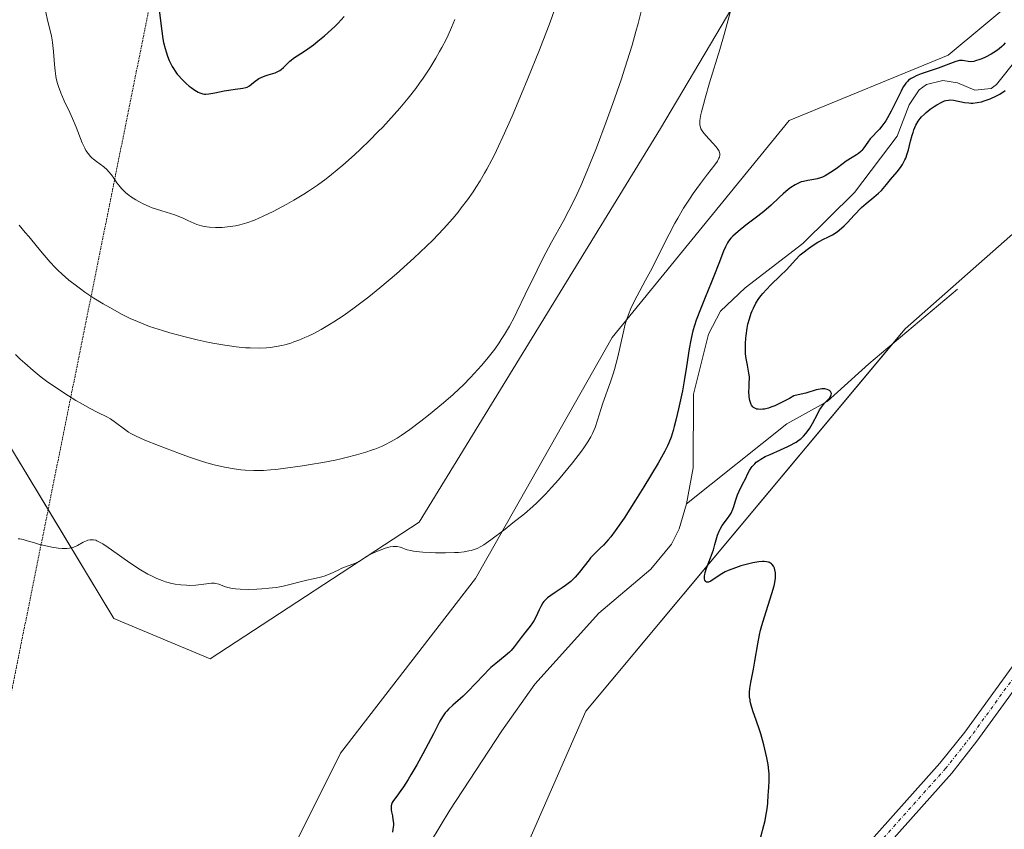
# Model space of a CAD drawing. Units: metres. Extents: x 625705 to 629192, y 4662470 to 4664845.
# Drawn here: x 627473 to 627617, y 4663818 to 4663937 of the extents above; entities that cross this region are included whole.
import ezdxf

# ---------------------------------------------------------------- set-up
doc = ezdxf.new("R2010")
doc.units = ezdxf.units.M
doc.header["$MEASUREMENT"] = 0
doc.linetypes.add('TRAZO_Y_PUNTO', pattern=[1, 0.5, -0.25, 0, -0.25])
doc.linetypes.add('TRAZOS2', pattern=[0.375, 0.25, -0.125])
for name, color, linetype, lineweight in [('Camino', 19, 'Continuous', 0), ('Camino Cxs', 19, 'Continuous', 0), ('Camino eje', 39, 'TRAZO_Y_PUNTO', 13), ('Corriente natural lineal', 142, 'Continuous', 13), ('Cultivos herbáceos CxS', 92, 'Continuous', 0), ('Curva de nivel maestra', 36, 'Continuous', 30), ('Curva de nivel normal', 36, 'Continuous', 0), ('Pastizal CxS', 92, 'Continuous', 0), ('Senda virtual', 19, 'TRAZOS2', 0), ('Suelo desnudo', 252, 'Continuous', 0), ('Suelo desnudo CxS', 43, 'Continuous', 0)]:
    doc.layers.add(name, color=color, linetype=linetype, lineweight=lineweight)

# ---------------------------------------------------------------- blocks, each defined once
blk = doc.blocks.new('*U167')
at = {"layer": 'Curva de nivel normal', "color": 36, "linetype": 'Continuous', "lineweight": 0}
blk.add_polyline3d([(627551.65, 4663939.12, 390), (627550.77, 4663936.63, 390), (627550.3, 4663935.34, 390), (627549.23, 4663932.57, 390), (627547.53, 4663928.35, 390), (627546.61, 4663926.13, 390), (627545.2, 4663922.84, 390), (627543.84, 4663919.79, 390), (627543.2, 4663918.42, 390), (627542.61, 4663917.19, 390), (627542.23, 4663916.44, 390), (627541.53, 4663915.09, 390), (627541.19, 4663914.49, 390), (627540.55, 4663913.38, 390), (627539.92, 4663912.38, 390), (627539.51, 4663911.76, 390), (627538.66, 4663910.57, 390), (627537.77, 4663909.38, 390), (627537.3, 4663908.78, 390), (627536.52, 4663907.84, 390), (627535.19, 4663906.34, 390), (627533.6, 4663904.68, 390), (627532.68, 4663903.78, 390), (627530.84, 4663902.04, 390), (627529.84, 4663901.14, 390), (627528.28, 4663899.75, 390), (627525.85, 4663897.69, 390), (627524.23, 4663896.38, 390), (627523.44, 4663895.76, 390), (627522.28, 4663894.88, 390), (627521.17, 4663894.08, 390), (627520.46, 4663893.58, 390), (627519.11, 4663892.69, 390), (627518.46, 4663892.29, 390), (627517.23, 4663891.57, 390), (627516.07, 4663890.96, 390), (627515.34, 4663890.6, 390), (627514.87, 4663890.39, 390), (627513.98, 4663890.02, 390), (627513.26, 4663889.75, 390), (627512.8, 4663889.59, 390), (627511.91, 4663889.33, 390), (627511.48, 4663889.23, 390), (627510.64, 4663889.07, 390), (627509.81, 4663888.95, 390), (627509.26, 4663888.9, 390), (627508.16, 4663888.86, 390), (627506.86, 4663888.88, 390), (627506.19, 4663888.91, 390), (627504.79, 4663889.04, 390), (627503.81, 4663889.17, 390), (627503.13, 4663889.27, 390), (627501.7, 4663889.52, 390), (627500.86, 4663889.68, 390), (627499.11, 4663890.06, 390), (627497.34, 4663890.49, 390), (627495.07, 4663891.1, 390), (627494.02, 4663891.41, 390), (627492.73, 4663891.82, 390), (627492.12, 4663892.03, 390), (627491.26, 4663892.35, 390), (627490, 4663892.88, 390), (627489.38, 4663893.16, 390), (627488.1, 4663893.79, 390), (627486.28, 4663894.78, 390), (627485.34, 4663895.32, 390), (627483.95, 4663896.18, 390), (627482.62, 4663897.06, 390), (627481.99, 4663897.51, 390), (627481.4, 4663897.95, 390), (627480.3, 4663898.82, 390), (627479.3, 4663899.69, 390), (627478.69, 4663900.28, 390), (627478.3, 4663900.67, 390), (627477.55, 4663901.45, 390), (627476.39, 4663902.79, 390), (627474.44, 4663905.18, 390), (627473.92, 4663905.79, 390), (627473.01, 4663906.84, 390)], dxfattribs=at)
blk = doc.blocks.new('*U174')
at = {"layer": 'Curva de nivel normal', "color": 36, "linetype": 'Continuous', "lineweight": 0}
blk.add_polyline3d([(627577.31, 4663938.58, 380), (627576.27, 4663934.8, 380), (627575.62, 4663932.6, 380), (627574.13, 4663927.7, 380), (627573.48, 4663925.48, 380), (627573.22, 4663924.54, 380), (627572.95, 4663923.49, 380), (627572.86, 4663923.06, 380), (627572.76, 4663922.5, 380), (627572.72, 4663922.19, 380), (627572.71, 4663921.66, 380), (627572.72, 4663921.51, 380), (627572.78, 4663921.24, 380), (627572.87, 4663920.99, 380), (627572.95, 4663920.84, 380), (627573.14, 4663920.54, 380), (627573.58, 4663920.01, 380), (627574.61, 4663918.9, 380), (627575.07, 4663918.38, 380), (627575.26, 4663918.14, 380), (627575.45, 4663917.84, 380), (627575.52, 4663917.7, 380), (627575.59, 4663917.5, 380), (627575.62, 4663917.37, 380), (627575.62, 4663917.11, 380), (627575.57, 4663916.85, 380), (627575.5, 4663916.66, 380), (627575.27, 4663916.25, 380), (627574.9, 4663915.71, 380), (627573.82, 4663914.33, 380), (627572.78, 4663912.96, 380), (627571.73, 4663911.5, 380), (627571.18, 4663910.67, 380), (627570.33, 4663909.34, 380), (627569.47, 4663907.9, 380), (627569.04, 4663907.14, 380), (627568.2, 4663905.56, 380), (627565.47, 4663900.1, 380), (627564.77, 4663898.78, 380), (627563.54, 4663896.52, 380), (627562.81, 4663895.09, 380), (627562.61, 4663894.65, 380), (627562.25, 4663893.79, 380), (627561.96, 4663892.93, 380), (627561.79, 4663892.34, 380), (627561.46, 4663891.06, 380), (627560.68, 4663887.55, 380), (627560.2, 4663885.69, 380), (627560.02, 4663885.09, 380), (627559.63, 4663883.92, 380), (627558.52, 4663880.78, 380), (627558.22, 4663879.87, 380), (627557.73, 4663878.27, 380), (627557.36, 4663877.21, 380), (627556.99, 4663876.32, 380), (627556.76, 4663875.86, 380), (627556.32, 4663875.11, 380), (627555.74, 4663874.24, 380), (627555.38, 4663873.75, 380), (627554.05, 4663872.03, 380), (627553.38, 4663871.2, 380), (627551.99, 4663869.54, 380), (627550.99, 4663868.4, 380), (627550.09, 4663867.43, 380), (627549.67, 4663866.99, 380), (627548.84, 4663866.18, 380), (627548.27, 4663865.65, 380), (627547.01, 4663864.58, 380), (627545.34, 4663863.24, 380), (627544.18, 4663862.33, 380), (627542.08, 4663860.76, 380), (627541.06, 4663860.04, 380), (627540.64, 4663859.78, 380), (627540.08, 4663859.49, 380), (627539.8, 4663859.38, 380), (627539.22, 4663859.2, 380), (627538.9, 4663859.13, 380), (627538.19, 4663859.01, 380), (627537.38, 4663858.92, 380), (627536.79, 4663858.88, 380), (627535.46, 4663858.84, 380), (627533.98, 4663858.86, 380), (627533.23, 4663858.89, 380), (627532.14, 4663858.96, 380), (627531.17, 4663859.05, 380), (627530.76, 4663859.1, 380), (627530.4, 4663859.17, 380), (627529.83, 4663859.3, 380), (627529.54, 4663859.4, 380), (627529.09, 4663859.58, 380), (627528.8, 4663859.69, 380), (627528.4, 4663859.78, 380), (627528.18, 4663859.8, 380), (627527.81, 4663859.79, 380), (627527.38, 4663859.73, 380), (627527.15, 4663859.68, 380), (627526.63, 4663859.53, 380), (627526.26, 4663859.4, 380), (627525.49, 4663859.1, 380), (627524.63, 4663858.69, 380), (627524.1, 4663858.4, 380), (627523.14, 4663857.82, 380), (627522.47, 4663857.44, 380), (627522.02, 4663857.24, 380), (627521.08, 4663856.89, 380), (627520.3, 4663856.59, 380), (627519.74, 4663856.33, 380), (627518.57, 4663855.78, 380), (627517.71, 4663855.43, 380), (627517.17, 4663855.27, 380), (627516.08, 4663855.05, 380), (627515.13, 4663854.85, 380), (627514.39, 4663854.66, 380), (627512.66, 4663854.2, 380), (627511.69, 4663853.98, 380), (627511.18, 4663853.88, 380), (627510.66, 4663853.79, 380), (627509.6, 4663853.65, 380), (627508.54, 4663853.55, 380), (627507.85, 4663853.51, 380), (627506.58, 4663853.47, 380), (627505.37, 4663853.5, 380), (627504.69, 4663853.56, 380), (627504.28, 4663853.61, 380), (627503.57, 4663853.78, 380), (627503.1, 4663853.93, 380), (627502.26, 4663854.24, 380), (627501.84, 4663854.35, 380), (627501.63, 4663854.38, 380), (627501.18, 4663854.38, 380), (627500.06, 4663854.24, 380), (627498.88, 4663854.12, 380), (627498, 4663854.08, 380), (627497.51, 4663854.09, 380), (627496.71, 4663854.14, 380), (627495.85, 4663854.26, 380), (627495.4, 4663854.35, 380), (627494.45, 4663854.61, 380), (627493.95, 4663854.77, 380), (627493.19, 4663855.08, 380), (627492.4, 4663855.46, 380), (627491.86, 4663855.74, 380), (627490.79, 4663856.37, 380), (627489.22, 4663857.4, 380), (627486.57, 4663859.28, 380), (627486.07, 4663859.63, 380), (627485.28, 4663860.15, 380), (627484.71, 4663860.48, 380), (627484.41, 4663860.62, 380), (627484.23, 4663860.68, 380), (627483.92, 4663860.75, 380), (627483.59, 4663860.77, 380), (627483.43, 4663860.75, 380), (627483.09, 4663860.69, 380), (627482.87, 4663860.62, 380), (627482.39, 4663860.39, 380), (627481.56, 4663859.91, 380), (627481.03, 4663859.69, 380), (627480.62, 4663859.58, 380), (627480.39, 4663859.53, 380), (627480.03, 4663859.49, 380), (627479.62, 4663859.48, 380), (627479.34, 4663859.49, 380), (627478.73, 4663859.54, 380), (627477.79, 4663859.69, 380), (627477.16, 4663859.81, 380), (627476.01, 4663860.09, 380), (627475.29, 4663860.29, 380), (627474.2, 4663860.63, 380), (627473.61, 4663860.8, 380), (627473.14, 4663860.89, 380), (627472.87, 4663860.91, 380)], dxfattribs=at)
blk = doc.blocks.new('*U176')
at = {"layer": 'Curva de nivel normal', "color": 36, "linetype": 'Continuous', "lineweight": 0}
blk.add_polyline3d([(627476.92, 4663938.08, 395), (627477.17, 4663936.92, 395), (627477.72, 4663934.78, 395), (627477.86, 4663934.04, 395), (627477.92, 4663933.64, 395), (627478.06, 4663932.3, 395), (627478.2, 4663930.38, 395), (627478.28, 4663929.49, 395), (627478.39, 4663928.7, 395), (627478.46, 4663928.34, 395), (627478.63, 4663927.64, 395), (627478.77, 4663927.18, 395), (627479.12, 4663926.24, 395), (627479.64, 4663925.07, 395), (627480.44, 4663923.37, 395), (627480.84, 4663922.5, 395), (627481.37, 4663921.2, 395), (627482.26, 4663918.93, 395), (627482.62, 4663918.15, 395), (627482.81, 4663917.81, 395), (627483.11, 4663917.36, 395), (627483.47, 4663916.94, 395), (627483.67, 4663916.74, 395), (627483.89, 4663916.55, 395), (627484.37, 4663916.17, 395), (627485.41, 4663915.39, 395), (627485.9, 4663914.96, 395), (627486.12, 4663914.72, 395), (627486.53, 4663914.24, 395), (627486.9, 4663913.74, 395), (627487.35, 4663913.08, 395), (627487.57, 4663912.78, 395), (627488.01, 4663912.22, 395), (627488.25, 4663911.97, 395), (627488.64, 4663911.6, 395), (627489.08, 4663911.24, 395), (627489.33, 4663911.06, 395), (627490.1, 4663910.57, 395), (627490.54, 4663910.32, 395), (627491.26, 4663909.95, 395), (627492.07, 4663909.59, 395), (627492.51, 4663909.42, 395), (627493.91, 4663908.95, 395), (627495.8, 4663908.36, 395), (627496.65, 4663908.05, 395), (627497.03, 4663907.89, 395), (627497.74, 4663907.56, 395), (627498.61, 4663907.15, 395), (627499.05, 4663906.97, 395), (627499.74, 4663906.75, 395), (627500.11, 4663906.66, 395), (627500.91, 4663906.55, 395), (627501.76, 4663906.51, 395), (627502.34, 4663906.51, 395), (627502.74, 4663906.53, 395), (627503.54, 4663906.6, 395), (627504.33, 4663906.7, 395), (627504.73, 4663906.78, 395), (627505.36, 4663906.91, 395), (627506.36, 4663907.2, 395), (627507.48, 4663907.61, 395), (627508.1, 4663907.87, 395), (627508.77, 4663908.17, 395), (627510.2, 4663908.86, 395), (627510.87, 4663909.2, 395), (627512.23, 4663909.93, 395), (627513.24, 4663910.51, 395), (627514.72, 4663911.4, 395), (627515.41, 4663911.84, 395), (627516.72, 4663912.74, 395), (627517.97, 4663913.65, 395), (627518.78, 4663914.29, 395), (627520.42, 4663915.66, 395), (627522.12, 4663917.17, 395), (627522.99, 4663917.98, 395), (627524.31, 4663919.25, 395), (627525.62, 4663920.57, 395), (627526.27, 4663921.24, 395), (627527.96, 4663923.08, 395), (627528.78, 4663924.02, 395), (627529.97, 4663925.45, 395), (627531.11, 4663926.91, 395), (627531.65, 4663927.65, 395), (627532.17, 4663928.39, 395), (627533.16, 4663929.88, 395), (627534.06, 4663931.34, 395), (627534.6, 4663932.29, 395), (627534.94, 4663932.9, 395), (627535.54, 4663934.06, 395), (627535.84, 4663934.68, 395), (627536.36, 4663935.85, 395), (627536.83, 4663936.98, 395)], dxfattribs=at)
blk = doc.blocks.new('*U180')
at = {"layer": 'Curva de nivel normal', "color": 36, "linetype": 'Continuous', "lineweight": 0}
blk.add_polyline3d([(627564.17, 4663938.36, 385), (627563.67, 4663936.41, 385), (627563.35, 4663935.24, 385), (627562.78, 4663933.26, 385), (627561.71, 4663929.85, 385), (627561.16, 4663928.18, 385), (627559.96, 4663924.69, 385), (627559, 4663922.02, 385), (627557.55, 4663918.17, 385), (627556.61, 4663915.82, 385), (627556.15, 4663914.71, 385), (627555.26, 4663912.64, 385), (627554.67, 4663911.35, 385), (627554.29, 4663910.54, 385), (627553.52, 4663909, 385), (627552.68, 4663907.39, 385), (627551, 4663904.37, 385), (627549.72, 4663902, 385), (627548.86, 4663900.27, 385), (627547.14, 4663896.68, 385), (627545.92, 4663894.17, 385), (627545.54, 4663893.42, 385), (627544.81, 4663892.06, 385), (627544.1, 4663890.85, 385), (627543.63, 4663890.1, 385), (627543.31, 4663889.63, 385), (627542.67, 4663888.71, 385), (627542.3, 4663888.21, 385), (627541.53, 4663887.23, 385), (627540.74, 4663886.29, 385), (627540.21, 4663885.69, 385), (627539.12, 4663884.52, 385), (627538.03, 4663883.42, 385), (627537.47, 4663882.88, 385), (627536.6, 4663882.07, 385), (627535.16, 4663880.81, 385), (627532.97, 4663879.01, 385), (627531.85, 4663878.12, 385), (627530.25, 4663876.92, 385), (627528.99, 4663876.03, 385), (627528.4, 4663875.65, 385), (627527.51, 4663875.14, 385), (627526.57, 4663874.67, 385), (627526.08, 4663874.45, 385), (627525.12, 4663874.06, 385), (627524.61, 4663873.87, 385), (627523.78, 4663873.6, 385), (627522.43, 4663873.19, 385), (627520.93, 4663872.81, 385), (627520.12, 4663872.62, 385), (627519.28, 4663872.44, 385), (627517.5, 4663872.1, 385), (627515.69, 4663871.79, 385), (627514.52, 4663871.6, 385), (627512.36, 4663871.29, 385), (627510.59, 4663871.07, 385), (627509.83, 4663871, 385), (627508.8, 4663870.93, 385), (627508.31, 4663870.92, 385), (627507.37, 4663870.91, 385), (627506.12, 4663870.97, 385), (627505.49, 4663871.03, 385), (627504.53, 4663871.15, 385), (627503.08, 4663871.4, 385), (627501.58, 4663871.75, 385), (627500.5, 4663872.05, 385), (627499.73, 4663872.29, 385), (627497.99, 4663872.87, 385), (627496.5, 4663873.4, 385), (627493.41, 4663874.56, 385), (627491.43, 4663875.36, 385), (627490.04, 4663875.98, 385), (627489.4, 4663876.32, 385), (627489.04, 4663876.53, 385), (627488.45, 4663876.95, 385), (627487.14, 4663877.97, 385), (627486.4, 4663878.47, 385), (627485.86, 4663878.78, 385), (627484.57, 4663879.43, 385), (627483.35, 4663880.05, 385), (627482.05, 4663880.76, 385), (627481.34, 4663881.18, 385), (627480.23, 4663881.85, 385), (627478.52, 4663882.96, 385), (627477.03, 4663884.02, 385), (627476.27, 4663884.6, 385), (627475.1, 4663885.55, 385), (627473.85, 4663886.64, 385), (627473.18, 4663887.25, 385), (627472.49, 4663887.91, 385)], dxfattribs=at)
blk = doc.blocks.new('*U189')
at = {"layer": 'Curva de nivel maestra', "color": 36, "linetype": 'Continuous', "lineweight": 30}
for points in [[(627581.65, 4663817.21, 375), (627582.08, 4663818.89, 375), (627582.26, 4663819.63, 375), (627582.39, 4663820.28, 375), (627582.57, 4663821.34, 375), (627582.65, 4663822.15, 375), (627582.72, 4663823.4, 375), (627582.75, 4663823.79, 375), (627582.83, 4663824.62, 375), (627582.87, 4663825.3, 375), (627582.88, 4663826.06, 375), (627582.86, 4663826.48, 375), (627582.82, 4663826.91, 375), (627582.69, 4663827.85, 375), (627582.51, 4663828.82, 375), (627582.37, 4663829.46, 375), (627582.08, 4663830.7, 375), (627581.64, 4663832.33, 375), (627581.41, 4663833.08, 375), (627581.02, 4663834.18, 375), (627580.46, 4663835.72, 375), (627580.21, 4663836.52, 375), (627580.09, 4663837.06, 375), (627580.05, 4663837.33, 375), (627580, 4663837.73, 375), (627579.99, 4663838.14, 375), (627579.99, 4663838.41, 375), (627580.04, 4663838.97, 375), (627580.17, 4663839.84, 375), (627580.56, 4663841.81, 375), (627580.75, 4663842.95, 375), (627581.18, 4663845.5, 375), (627581.45, 4663846.84, 375), (627581.6, 4663847.51, 375), (627581.77, 4663848.18, 375), (627582.15, 4663849.49, 375), (627583.25, 4663852.91, 375), (627583.57, 4663854.03, 375), (627583.67, 4663854.5, 375), (627583.77, 4663855.12, 375), (627583.79, 4663855.41, 375), (627583.77, 4663855.93, 375), (627583.7, 4663856.38, 375), (627583.63, 4663856.58, 375), (627583.5, 4663856.87, 375), (627583.31, 4663857.12, 375), (627583.19, 4663857.23, 375), (627582.91, 4663857.41, 375), (627582.74, 4663857.48, 375), (627582.45, 4663857.55, 375), (627582.12, 4663857.58, 375), (627581.87, 4663857.58, 375), (627581.34, 4663857.54, 375), (627580.48, 4663857.4, 375), (627579.88, 4663857.26, 375), (627578.7, 4663856.93, 375), (627577.53, 4663856.52, 375), (627576.85, 4663856.24, 375), (627576.43, 4663856.04, 375), (627575.66, 4663855.62, 375), (627574.29, 4663854.72, 375), (627573.96, 4663854.57, 375), (627573.82, 4663854.54, 375), (627573.66, 4663854.57, 375), (627573.57, 4663854.63, 375), (627573.45, 4663854.83, 375), (627573.4, 4663855.05, 375), (627573.4, 4663855.19, 375), (627573.41, 4663855.5, 375), (627573.44, 4663855.67, 375), (627573.5, 4663855.96, 375), (627573.7, 4663856.62, 375), (627574.27, 4663858.13, 375), (627574.7, 4663859.31, 375), (627574.92, 4663860.06, 375), (627575.3, 4663861.42, 375), (627575.53, 4663862.03, 375), (627575.66, 4663862.32, 375), (627575.99, 4663862.85, 375), (627576.76, 4663863.86, 375), (627577.12, 4663864.38, 375), (627577.28, 4663864.66, 375), (627577.54, 4663865.24, 375), (627577.68, 4663865.65, 375), (627577.93, 4663866.47, 375), (627578.21, 4663867.36, 375), (627578.44, 4663867.9, 375), (627578.97, 4663868.91, 375), (627579.38, 4663869.7, 375), (627579.75, 4663870.48, 375), (627579.97, 4663870.89, 375), (627580.23, 4663871.3, 375), (627580.38, 4663871.5, 375), (627580.75, 4663871.91, 375), (627580.97, 4663872.11, 375), (627581.35, 4663872.4, 375), (627581.63, 4663872.58, 375), (627582.28, 4663872.94, 375), (627582.99, 4663873.28, 375), (627584.5, 4663873.93, 375), (627585.58, 4663874.41, 375), (627586.08, 4663874.65, 375), (627586.52, 4663874.9, 375), (627586.79, 4663875.06, 375), (627587.27, 4663875.4, 375), (627587.49, 4663875.57, 375), (627587.88, 4663875.93, 375), (627588.22, 4663876.31, 375), (627588.42, 4663876.57, 375), (627588.8, 4663877.13, 375), (627589.19, 4663877.81, 375), (627589.91, 4663879.18, 375), (627590.25, 4663879.8, 375), (627590.41, 4663880.07, 375), (627590.74, 4663880.53, 375), (627590.95, 4663880.77, 375), (627591.33, 4663881.17, 375), (627591.68, 4663881.53, 375), (627591.88, 4663881.83, 375), (627591.94, 4663881.98, 375), (627591.97, 4663882.19, 375), (627591.91, 4663882.39, 375), (627591.85, 4663882.48, 375), (627591.68, 4663882.64, 375), (627591.57, 4663882.7, 375), (627591.37, 4663882.79, 375), (627591, 4663882.87, 375), (627590.56, 4663882.87, 375), (627590.32, 4663882.84, 375), (627589.76, 4663882.71, 375), (627588.22, 4663882.25, 375), (627587.12, 4663881.98, 375), (627586.45, 4663881.84, 375), (627585.81, 4663881.47, 375), (627584.67, 4663880.86, 375), (627583.68, 4663880.4, 375), (627583.11, 4663880.18, 375), (627582.76, 4663880.07, 375), (627582.15, 4663879.92, 375), (627581.95, 4663879.89, 375), (627581.58, 4663879.86, 375), (627581.26, 4663879.88, 375), (627581.07, 4663879.91, 375), (627580.75, 4663880.03, 375), (627580.56, 4663880.15, 375), (627580.45, 4663880.25, 375), (627580.27, 4663880.47, 375), (627580.2, 4663880.6, 375), (627580.1, 4663880.86, 375), (627580.02, 4663881.15, 375), (627579.94, 4663881.71, 375), (627579.9, 4663882.55, 375), (627579.91, 4663883.02, 375), (627579.95, 4663883.82, 375), (627579.97, 4663884.36, 375), (627579.96, 4663884.63, 375), (627579.9, 4663885.18, 375), (627579.66, 4663886.36, 375), (627579.48, 4663887.34, 375), (627579.41, 4663888.03, 375), (627579.37, 4663889, 375), (627579.38, 4663889.51, 375), (627579.43, 4663890.3, 375), (627579.47, 4663890.7, 375), (627579.64, 4663891.79, 375), (627579.75, 4663892.34, 375), (627579.96, 4663893.16, 375), (627580.22, 4663893.95, 375), (627580.37, 4663894.33, 375), (627580.54, 4663894.7, 375), (627580.92, 4663895.41, 375), (627581.36, 4663896.1, 375), (627581.69, 4663896.55, 375), (627581.93, 4663896.84, 375), (627582.45, 4663897.44, 375), (627583.1, 4663898.11, 375), (627584.46, 4663899.43, 375), (627585.38, 4663900.32, 375), (627585.88, 4663900.85, 375), (627586.73, 4663901.79, 375), (627587.42, 4663902.49, 375), (627587.79, 4663902.81, 375), (627588.62, 4663903.46, 375), (627589.29, 4663903.93, 375), (627589.97, 4663904.35, 375), (627590.3, 4663904.53, 375), (627590.72, 4663904.74, 375), (627591.54, 4663905.13, 375), (627592.15, 4663905.45, 375), (627592.79, 4663905.87, 375), (627593.12, 4663906.13, 375), (627593.83, 4663906.78, 375), (627594.32, 4663907.27, 375), (627595.31, 4663908.33, 375), (627596.39, 4663909.44, 375), (627597.04, 4663910.04, 375), (627598.18, 4663910.96, 375), (627598.89, 4663911.54, 375), (627599.29, 4663911.95, 375), (627600.03, 4663912.83, 375), (627600.64, 4663913.57, 375), (627601.6, 4663914.67, 375), (627602.09, 4663915.3, 375), (627602.4, 4663915.77, 375), (627602.54, 4663916.02, 375), (627602.74, 4663916.42, 375), (627602.86, 4663916.7, 375), (627603.07, 4663917.29, 375), (627603.25, 4663917.9, 375), (627603.57, 4663919.15, 375), (627603.8, 4663920.04, 375), (627603.92, 4663920.45, 375), (627604.05, 4663920.84, 375), (627604.35, 4663921.52, 375), (627604.7, 4663922.12, 375), (627604.97, 4663922.49, 375), (627605.16, 4663922.72, 375), (627605.59, 4663923.15, 375), (627605.86, 4663923.39, 375), (627606.44, 4663923.84, 375), (627607.03, 4663924.25, 375), (627607.42, 4663924.49, 375), (627608.12, 4663924.87, 375), (627608.55, 4663925.06, 375), (627608.74, 4663925.13, 375), (627609.1, 4663925.2, 375), (627609.33, 4663925.22, 375), (627609.86, 4663925.17, 375), (627611.46, 4663924.85, 375), (627612.08, 4663924.78, 375), (627612.38, 4663924.76, 375), (627612.69, 4663924.76, 375), (627613.31, 4663924.82, 375), (627613.94, 4663924.95, 375), (627614.36, 4663925.07, 375), (627615.22, 4663925.38, 375), (627616.14, 4663925.81, 375), (627616.63, 4663926.08, 375), (627617.44, 4663926.58, 375)], [(627617.43, 4663933.56, 375), (627617.14, 4663933.22, 375), (627616.95, 4663933.03, 375), (627616.54, 4663932.68, 375), (627616.17, 4663932.41, 375), (627615.37, 4663931.91, 375), (627614.55, 4663931.49, 375), (627614.02, 4663931.25, 375), (627613.69, 4663931.12, 375), (627613.09, 4663930.93, 375), (627612.81, 4663930.86, 375), (627612.35, 4663930.81, 375), (627612, 4663930.83, 375), (627611.48, 4663930.95, 375), (627611.17, 4663931, 375), (627611, 4663931, 375), (627610.72, 4663930.97, 375), (627610.2, 4663930.84, 375), (627607.6, 4663929.87, 375), (627605.11, 4663929.02, 375), (627604.36, 4663928.72, 375), (627604.04, 4663928.57, 375), (627603.66, 4663928.37, 375), (627603.5, 4663928.26, 375), (627603.28, 4663928.09, 375), (627603.14, 4663927.97, 375), (627602.89, 4663927.69, 375), (627602.66, 4663927.36, 375), (627602.5, 4663927.11, 375), (627602.17, 4663926.49, 375), (627601.89, 4663925.93, 375), (627601.26, 4663924.62, 375), (627600.74, 4663923.59, 375), (627600.19, 4663922.6, 375), (627599.92, 4663922.16, 375), (627599.36, 4663921.38, 375), (627599, 4663920.94, 375), (627597.67, 4663919.49, 375), (627597.32, 4663919.03, 375), (627596.73, 4663918.17, 375), (627596.44, 4663917.8, 375), (627596.29, 4663917.64, 375), (627595.93, 4663917.35, 375), (627595.66, 4663917.17, 375), (627595.03, 4663916.79, 375), (627594.14, 4663916.22, 375), (627593.67, 4663915.89, 375), (627592.65, 4663915.14, 375), (627591.85, 4663914.59, 375), (627591.04, 4663914.1, 375), (627590.65, 4663913.91, 375), (627590.39, 4663913.81, 375), (627589.89, 4663913.65, 375), (627589.42, 4663913.54, 375), (627588.51, 4663913.4, 375), (627587.87, 4663913.28, 375), (627587.55, 4663913.19, 375), (627587.24, 4663913.08, 375), (627587.04, 4663912.99, 375), (627586.64, 4663912.78, 375), (627586.05, 4663912.39, 375), (627585.66, 4663912.1, 375), (627584.91, 4663911.45, 375), (627584.34, 4663910.93, 375), (627583.14, 4663909.8, 375), (627582.06, 4663908.86, 375), (627581.22, 4663908.19, 375), (627579.45, 4663906.84, 375), (627578.3, 4663905.94, 375), (627577.55, 4663905.27, 375), (627577.25, 4663904.97, 375), (627576.89, 4663904.51, 375), (627576.74, 4663904.26, 375), (627576.45, 4663903.71, 375), (627576.16, 4663903.04, 375), (627575.48, 4663901.23, 375), (627574.76, 4663899.38, 375), (627574.36, 4663898.4, 375), (627573.46, 4663896.25, 375), (627572.78, 4663894.57, 375), (627572.18, 4663892.92, 375), (627571.92, 4663892.14, 375), (627571.7, 4663891.4, 375), (627571.58, 4663890.93, 375), (627571.37, 4663890.02, 375), (627571.13, 4663888.72, 375), (627570.76, 4663886.13, 375), (627570.42, 4663884.03, 375), (627570.16, 4663882.61, 375), (627569.6, 4663879.94, 375), (627569.21, 4663878.28, 375), (627568.96, 4663877.34, 375), (627568.8, 4663876.78, 375), (627568.49, 4663875.81, 375), (627568.17, 4663874.97, 375), (627567.97, 4663874.53, 375), (627567.56, 4663873.73, 375), (627566.58, 4663872, 375), (627564.48, 4663868.51, 375), (627563.27, 4663866.56, 375), (627561.6, 4663863.94, 375), (627561.13, 4663863.23, 375), (627560.32, 4663862.07, 375), (627559.66, 4663861.19, 375), (627559.28, 4663860.73, 375), (627558.6, 4663859.98, 375), (627558.11, 4663859.51, 375), (627557.17, 4663858.59, 375), (627556.71, 4663858.1, 375), (627556.48, 4663857.83, 375), (627555.05, 4663855.95, 375), (627554.47, 4663855.29, 375), (627554.15, 4663854.97, 375), (627553.8, 4663854.66, 375), (627553.05, 4663854.07, 375), (627552.53, 4663853.71, 375), (627551.54, 4663853.05, 375), (627550.9, 4663852.62, 375), (627550.41, 4663852.25, 375), (627550.21, 4663852.07, 375), (627549.88, 4663851.73, 375), (627549.7, 4663851.5, 375), (627549.4, 4663850.97, 375), (627549.17, 4663850.49, 375), (627548.67, 4663849.41, 375), (627548.37, 4663848.86, 375), (627548.21, 4663848.59, 375), (627547.86, 4663848.08, 375), (627547.1, 4663847.13, 375), (627546.54, 4663846.46, 375), (627545.5, 4663845.05, 375), (627545.06, 4663844.56, 375), (627544.81, 4663844.3, 375), (627544.22, 4663843.77, 375), (627542.84, 4663842.64, 375), (627542.12, 4663842.03, 375), (627541.77, 4663841.71, 375), (627541.1, 4663841.04, 375), (627539.8, 4663839.63, 375), (627538.77, 4663838.56, 375), (627538.03, 4663837.86, 375), (627536.55, 4663836.54, 375), (627535.92, 4663835.94, 375), (627535.64, 4663835.66, 375), (627535.4, 4663835.38, 375), (627535, 4663834.83, 375), (627534.63, 4663834.19, 375), (627533.68, 4663832.33, 375), (627532.13, 4663829.4, 375), (627531.25, 4663827.8, 375), (627530.39, 4663826.31, 375), (627530, 4663825.65, 375), (627529.31, 4663824.58, 375), (627528.92, 4663824.02, 375), (627528.31, 4663823.19, 375), (627527.84, 4663822.58, 375), (627527.65, 4663822.25, 375), (627527.58, 4663822.1, 375), (627527.5, 4663821.8, 375), (627527.48, 4663821.6, 375), (627527.52, 4663821.15, 375), (627527.57, 4663820.89, 375), (627527.69, 4663820.29, 375), (627527.77, 4663819.78, 375), (627527.82, 4663819.23, 375), (627527.82, 4663818.95, 375), (627527.76, 4663818.34, 375), (627527.69, 4663817.91, 375)]]:
    blk.add_polyline3d(points, dxfattribs=at)

msp = doc.modelspace()

# ---------------------------------------------------------------- linework, layer by layer
at = {"layer": 'Camino', "color": 19, "linetype": 'Continuous', "lineweight": 0}
for points in [[(627381.03, 4663721, 374.83), (627390.73, 4663721.6, 375.1), (627398.37, 4663721.73, 375.02), (627440.75, 4663727.71, 373.2), (627447.08, 4663729.57, 372.93), (627452.09, 4663730.49, 372.84), (627474.16, 4663733.12, 372.88), (627481.46, 4663734.45, 372.53), (627504.24, 4663740.19, 372.95), (627522.48, 4663745.74, 373.22), (627524.54, 4663746.78, 373.39), (627531.56, 4663751.59, 373.84), (627541.93, 4663759.3, 374.23), (627549, 4663765.72, 374.4), (627556.13, 4663773.1, 374.57), (627564.56, 4663780.71, 374.82), (627586.55, 4663804.12, 375.26), (627607.87, 4663828.01, 376.17), (627611.49, 4663832.59, 376.26), (627631.51, 4663860.21, 377.09)], [(627633.26, 4663858.79, 377.48), (627613.29, 4663831.24, 376.6), (627609.6, 4663826.57, 376.49), (627588.21, 4663802.6, 375.6), (627566.14, 4663779.11, 375.07), (627557.7, 4663771.48, 374.81), (627550.57, 4663764.1, 374.69), (627543.36, 4663757.56, 374.67), (627532.87, 4663749.76, 374.14), (627525.69, 4663744.84, 373.84), (627523.32, 4663743.65, 373.7), (627504.84, 4663738.03, 373.25), (627481.94, 4663732.25, 373.21), (627474.5, 4663730.89, 373.27), (627452.43, 4663728.26, 373.21), (627447.6, 4663727.38, 373.48), (627441.23, 4663725.5, 373.48), (627398.55, 4663719.48, 375.2), (627390.82, 4663719.35, 375.26), (627381.2, 4663718.75, 375.09)]]:
    msp.add_polyline3d(points, dxfattribs=at)
at = {"layer": 'Camino Cxs', "color": 19, "linetype": 'Continuous', "lineweight": 0}
for points in [[(627381.03, 4663721, 374.83), (627390.73, 4663721.6, 375.1), (627398.37, 4663721.73, 375.02), (627440.75, 4663727.71, 373.2), (627447.08, 4663729.57, 372.93), (627452.09, 4663730.49, 372.84), (627474.16, 4663733.12, 372.88), (627481.46, 4663734.45, 372.53), (627504.24, 4663740.19, 372.95), (627522.48, 4663745.74, 373.22), (627524.54, 4663746.78, 373.39), (627531.56, 4663751.59, 373.84), (627541.93, 4663759.3, 374.23), (627549, 4663765.72, 374.4), (627556.13, 4663773.1, 374.57), (627564.56, 4663780.71, 374.82), (627586.55, 4663804.12, 375.26), (627607.87, 4663828.01, 376.17), (627611.49, 4663832.59, 376.26), (627631.51, 4663860.21, 377.09)], [(627633.26, 4663858.79, 377.48), (627613.29, 4663831.24, 376.6), (627609.6, 4663826.57, 376.49), (627588.21, 4663802.6, 375.6), (627566.14, 4663779.11, 375.07), (627557.7, 4663771.48, 374.81), (627550.57, 4663764.1, 374.69), (627543.36, 4663757.56, 374.67), (627532.87, 4663749.76, 374.14), (627525.69, 4663744.84, 373.84), (627523.32, 4663743.65, 373.7), (627504.84, 4663738.03, 373.25), (627481.94, 4663732.25, 373.21), (627474.5, 4663730.89, 373.27), (627452.43, 4663728.26, 373.21), (627447.6, 4663727.38, 373.48), (627441.23, 4663725.5, 373.48), (627398.55, 4663719.48, 375.2), (627390.82, 4663719.35, 375.26), (627381.2, 4663718.75, 375.09)]]:
    msp.add_polyline3d(points, dxfattribs=at)
at = {"layer": 'Camino eje', "color": 39, "linetype": 'TRAZO_Y_PUNTO', "lineweight": 13}
msp.add_polyline3d([(627632.39, 4663859.5, 377.27), (627612.39, 4663831.92, 376.42), (627608.74, 4663827.29, 376.31), (627587.38, 4663803.36, 375.4), (627565.35, 4663779.91, 374.95), (627561.13, 4663776.1, 374.77), (627556.92, 4663772.29, 374.68), (627549.79, 4663764.91, 374.55), (627546.25, 4663761.7, 374.61), (627542.65, 4663758.43, 374.45), (627532.22, 4663750.68, 373.98), (627525.12, 4663745.81, 373.63), (627524.09, 4663745.29, 373.54), (627522.9, 4663744.7, 373.47), (627504.54, 4663739.11, 373.09), (627493.15, 4663736.24, 372.96), (627481.7, 4663733.35, 373.01), (627477.98, 4663732.67, 373.09), (627474.33, 4663732.01, 373.08), (627452.26, 4663729.38, 373.03), (627449.85, 4663728.94, 373.11)], dxfattribs=at)
at = {"layer": 'Corriente natural lineal', "color": 142, "linetype": 'Continuous', "lineweight": 13}
for points in [[(627619.24, 4663931.33, 374.72), (627616.13, 4663927.46, 374.15), (627615.35, 4663926.87, 374.51), (627612.96, 4663926.65, 374.67), (627610.44, 4663927.71, 374), (627608.3, 4663928.07, 373.7), (627605.9, 4663927.45, 374.04), (627604.8, 4663926.69, 374.58), (627603.36, 4663924.49, 374.58), (627601.61, 4663919.89, 373.66), (627595.34, 4663911.66, 374.09), (627587.78, 4663904.18, 373.96), (627579.35, 4663897.68, 373.35), (627575.72, 4663894.24, 373.46), (627573.99, 4663890.9, 373.64), (627571.79, 4663882.12, 373.05), (627571.73, 4663871.32, 372.76), (627570.73, 4663866.02, 372.73)], [(627610.42, 4663897.5, 375.89), (627597.45, 4663886.52, 375.49), (627591.35, 4663881, 375.08), (627585.43, 4663877.73, 374.01), (627570.73, 4663866.02, 372.73)], [(627570.73, 4663866.02, 372.73), (627569.66, 4663862.38, 372.63), (627568.53, 4663860.13, 372.55), (627565.53, 4663856.46, 372.43), (627557.93, 4663850.01, 372.28), (627548.56, 4663839.58, 372.13), (627543.7, 4663832.75, 372.19), (627536.1, 4663821.13, 371.69), (627533.24, 4663816.43, 371.77), (627532.12, 4663814.13, 371.64), (627531.38, 4663811.71, 371.61), (627532.19, 4663801.06, 371.43), (627531.42, 4663794.45, 371.12), (627529.11, 4663787.05, 371.45)]]:
    msp.add_polyline3d(points, dxfattribs=at)
at = {"layer": 'Cultivos herbáceos CxS', "color": 92, "linetype": 'Continuous', "lineweight": 0}
for points in [[(627730.76, 4664047.22, 383.89), (627707.24, 4664025.48, 381.6), (627706.29, 4664026.17, 381.57), (627696.95, 4664032.92, 383.08), (627665.11, 4664027.39, 382.29), (627642.84, 4664015.64, 380.59), (627635.06, 4664011.53, 380.88), (627589.55, 4663959.23, 379.41), (627566.94, 4663921.02, 382), (627531.62, 4663863.34, 380.39), (627501.02, 4663843.33, 378.76), (627486.89, 4663849.22, 379.12), (627477.27, 4663865.19, 380.39)], [(627477.27, 4663865.19, 380.39), (627470.63, 4663876.2, 381.73), (627452.05, 4663899.75, 382.66), (627449.57, 4663949.32, 386.11), (627460.72, 4663979.07, 388.05), (627466.92, 4664001.37, 390.07), (627457.46, 4664019.9, 390.59), (627440.9, 4663984.02, 388.95), (627432.23, 4663946.85, 387.44), (627440.9, 4663887.36, 384.16), (627463.35, 4663825.67, 378.88), (627410.16, 4663822.93, 378.69), (627377.62, 4663831.25, 379.49)], [(627377.63, 4663831.25, 379.49), (627410.16, 4663822.93, 378.69), (627463.35, 4663825.67, 378.88), (627440.9, 4663887.36, 384.16), (627432.23, 4663946.84, 387.44), (627440.9, 4663984.02, 388.95), (627457.47, 4664019.9, 390.59), (627466.92, 4664001.37, 390.07), (627460.72, 4663979.07, 388.05), (627449.57, 4663949.32, 386.11), (627452.05, 4663899.75, 382.66), (627470.63, 4663876.2, 381.73), (627486.89, 4663849.22, 379.12), (627501.02, 4663843.33, 378.76), (627531.62, 4663863.34, 380.39), (627566.94, 4663921.02, 382), (627589.55, 4663959.23, 379.41), (627635.06, 4664011.53, 380.88)], [(627351.83, 4663748.96, 370.06), (627412.53, 4663740.28, 369.9), (627448.45, 4663748.95, 371.69), (627453.91, 4663749.14, 371.7), (627482.91, 4663750.15, 371.57), (627499.02, 4663757.59, 372.82), (627511.94, 4663777.64, 373.5), (627515.11, 4663786.44, 373.76), (627510.55, 4663801.72, 374.67), (627508.93, 4663807.16, 375.16), (627520.07, 4663829.47, 377.04), (627539.86, 4663855.1, 378.67), (627559.88, 4663890.41, 380.3), (627585.77, 4663922.2, 377.78), (627609.07, 4663931.75, 375.59), (627630.55, 4663949.71, 375.29)], [(627630.55, 4663949.71, 375.29), (627609.07, 4663931.75, 375.59), (627585.77, 4663922.2, 377.78), (627559.88, 4663890.41, 380.3), (627539.86, 4663855.1, 378.67), (627520.08, 4663829.47, 377.04), (627508.93, 4663807.16, 375.16), (627515.11, 4663786.44, 373.76), (627511.94, 4663777.64, 373.5), (627499.02, 4663757.59, 372.82), (627482.91, 4663750.15, 371.57), (627448.45, 4663748.95, 371.69), (627412.53, 4663740.28, 369.9), (627351.83, 4663748.96, 370.06)], [(627626.4, 4663912.51, 376.5), (627602.75, 4663891.65, 375.71), (627600.91, 4663889.45, 375.57), (627556, 4663835.66, 374.62), (627523.2, 4663760.75, 372.88), (627528.97, 4663749.82, 373.74), (627529.01, 4663749.76, 373.74), (627528.77, 4663749.68, 373.72), (627478.91, 4663733.99, 372.71), (627471.57, 4663731.68, 373.01), (627465.77, 4663729.85, 373.06), (627456.97, 4663727.08, 373.3), (627466.81, 4663719.17, 374.6)]]:
    msp.add_polyline3d(points, dxfattribs=at)
msp.add_polyline3d([(627728.15, 4663831.65, 379.82), (627702.44, 4663856.48, 381.03), (627687.77, 4663859.14, 382.46), (627667.09, 4663857.14, 382.63), (627653.86, 4663853.01, 380.7), (627579.53, 4663776.17, 376.97), (627549.8, 4663736.52, 376.44), (627505.21, 4663715.45, 376.47), (627466.81, 4663719.17, 374.6), (627456.97, 4663727.08, 373.3), (627529.01, 4663749.76, 373.74), (627523.2, 4663760.75, 372.88), (627556, 4663835.66, 374.61), (627602.75, 4663891.65, 375.71), (627626.4, 4663912.51, 376.5), (627642.83, 4663925.99, 378.08), (627661.75, 4663936.52, 378.07), (627677.76, 4663927.18, 379.17), (627691.1, 4663901.17, 379.8), (627703.41, 4663866.64, 379.86), (627714.53, 4663857.68, 379.68), (627728.15, 4663831.65, 379.82)], close=True, dxfattribs=at)
at = {"layer": 'Curva de nivel maestra', "color": 36, "linetype": 'Continuous', "lineweight": 30}
for points in [[(627493.46, 4663938.78, 400), (627493.9, 4663935.28, 400), (627494.08, 4663934.18, 400), (627494.18, 4663933.65, 400), (627494.4, 4663932.73, 400), (627494.53, 4663932.28, 400), (627494.75, 4663931.63, 400), (627495, 4663931.01, 400), (627495.13, 4663930.7, 400), (627495.44, 4663930.11, 400), (627495.61, 4663929.83, 400), (627495.88, 4663929.41, 400), (627496.18, 4663929.01, 400), (627496.39, 4663928.76, 400), (627496.82, 4663928.28, 400), (627497.5, 4663927.63, 400), (627497.94, 4663927.25, 400), (627498.23, 4663927.02, 400), (627498.76, 4663926.65, 400), (627499.26, 4663926.35, 400), (627499.48, 4663926.24, 400), (627499.62, 4663926.19, 400), (627499.9, 4663926.11, 400), (627500.18, 4663926.08, 400), (627500.38, 4663926.07, 400), (627500.81, 4663926.11, 400), (627501.69, 4663926.26, 400), (627503.04, 4663926.54, 400), (627503.72, 4663926.66, 400), (627504.67, 4663926.78, 400), (627505.42, 4663926.87, 400), (627505.76, 4663926.92, 400), (627506.21, 4663927.03, 400), (627506.4, 4663927.1, 400), (627506.75, 4663927.29, 400), (627507.05, 4663927.5, 400), (627507.57, 4663927.95, 400), (627507.93, 4663928.21, 400), (627508.13, 4663928.33, 400), (627508.45, 4663928.5, 400), (627509.03, 4663928.73, 400), (627509.49, 4663928.88, 400), (627510.16, 4663929.08, 400), (627510.5, 4663929.2, 400), (627510.98, 4663929.41, 400), (627511.19, 4663929.53, 400), (627511.39, 4663929.66, 400), (627511.74, 4663929.96, 400), (627512.35, 4663930.6, 400), (627512.67, 4663930.91, 400), (627512.84, 4663931.06, 400), (627513.22, 4663931.33, 400), (627514.25, 4663932, 400), (627514.96, 4663932.47, 400), (627516.11, 4663933.3, 400), (627516.75, 4663933.8, 400), (627517.76, 4663934.62, 400), (627518.77, 4663935.51, 400), (627519.25, 4663935.98, 400), (627519.72, 4663936.45, 400)], [(627519.72, 4663936.45, 400), (627520.6, 4663937.42, 400)]]:
    msp.add_polyline3d(points, dxfattribs=at)
at = {"layer": 'Pastizal CxS', "color": 92, "linetype": 'Continuous', "lineweight": 0}
for points in [[(627351.83, 4663748.96, 370.06), (627412.53, 4663740.28, 369.9), (627448.45, 4663748.95, 371.69), (627453.91, 4663749.14, 371.7), (627482.91, 4663750.15, 371.57), (627499.02, 4663757.59, 372.82), (627511.94, 4663777.64, 373.5), (627515.11, 4663786.44, 373.76), (627510.55, 4663801.72, 374.67), (627508.93, 4663807.16, 375.16), (627520.07, 4663829.47, 377.04), (627539.86, 4663855.1, 378.67), (627559.88, 4663890.41, 380.3), (627585.77, 4663922.2, 377.78), (627609.07, 4663931.75, 375.59), (627630.55, 4663949.71, 375.29)], [(627351.83, 4663748.96, 370.06), (627412.53, 4663740.28, 369.9), (627448.45, 4663748.95, 371.69), (627482.91, 4663750.15, 371.57), (627499.02, 4663757.59, 372.82), (627511.94, 4663777.64, 373.5), (627515.11, 4663786.44, 373.76), (627508.93, 4663807.16, 375.16), (627520.08, 4663829.47, 377.04), (627539.86, 4663855.1, 378.67), (627559.88, 4663890.41, 380.3), (627585.77, 4663922.2, 377.78), (627609.07, 4663931.75, 375.59), (627630.55, 4663949.71, 375.29)], [(627884.23, 4663870.07, 382.47), (627874.32, 4663835.37, 382.36), (627859.46, 4663825.45, 382.3), (627839, 4663817.7, 381.36), (627809.91, 4663798.19, 381.34), (627774, 4663792.45, 380.93), (627744.26, 4663803.15, 381.29), (627728.15, 4663831.65, 379.82), (627714.53, 4663857.68, 379.68), (627703.41, 4663866.64, 379.86), (627691.1, 4663901.17, 379.8), (627677.76, 4663927.18, 379.17), (627661.75, 4663936.52, 378.07), (627642.83, 4663925.99, 378.08), (627626.4, 4663912.51, 376.5), (627602.75, 4663891.65, 375.71), (627556, 4663835.66, 374.61), (627523.2, 4663760.75, 372.88), (627529.01, 4663749.76, 373.74), (627456.97, 4663727.08, 373.3), (627466.81, 4663719.17, 374.6), (627442.03, 4663717.93, 375.82), (627407.61, 4663708.65, 379.69), (627344.88, 4663699.31, 377.19)], [(627626.4, 4663912.51, 376.5), (627602.75, 4663891.65, 375.71), (627600.91, 4663889.45, 375.57), (627556, 4663835.66, 374.62), (627523.2, 4663760.75, 372.88), (627528.97, 4663749.82, 373.74), (627529.01, 4663749.76, 373.74), (627528.77, 4663749.68, 373.72), (627478.91, 4663733.99, 372.71), (627471.57, 4663731.68, 373.01), (627465.77, 4663729.85, 373.06), (627456.97, 4663727.08, 373.3), (627466.81, 4663719.17, 374.6)]]:
    msp.add_polyline3d(points, dxfattribs=at)
at = {"layer": 'Senda virtual', "color": 19, "linetype": 'TRAZOS2', "lineweight": 0}
msp.add_polyline3d([(627559.12, 4664271.84, 411.36), (627449.85, 4663728.94, 373.11)], dxfattribs=at)
at = {"layer": 'Suelo desnudo', "color": 252, "linetype": 'Continuous', "lineweight": 0}
for points in [[(627730.76, 4664047.22, 383.89), (627707.24, 4664025.48, 381.6), (627706.29, 4664026.17, 381.57), (627696.95, 4664032.92, 383.08), (627665.11, 4664027.39, 382.29), (627642.84, 4664015.64, 380.59), (627635.06, 4664011.53, 380.88), (627589.55, 4663959.23, 379.41), (627566.94, 4663921.02, 382), (627531.62, 4663863.34, 380.39), (627501.02, 4663843.33, 378.76), (627486.89, 4663849.22, 379.12), (627477.27, 4663865.19, 380.39)], [(627477.27, 4663865.19, 380.39), (627470.63, 4663876.2, 381.73), (627452.05, 4663899.75, 382.66), (627449.57, 4663949.32, 386.11), (627460.72, 4663979.07, 388.05), (627466.92, 4664001.37, 390.07), (627457.46, 4664019.9, 390.59), (627440.9, 4663984.02, 388.95), (627432.23, 4663946.85, 387.44), (627440.9, 4663887.36, 384.16), (627463.35, 4663825.67, 378.88), (627410.16, 4663822.93, 378.69), (627377.62, 4663831.25, 379.49)]]:
    msp.add_polyline3d(points, dxfattribs=at)
at = {"layer": 'Suelo desnudo CxS', "color": 43, "linetype": 'Continuous', "lineweight": 0}
msp.add_polyline3d([(627635.06, 4664011.53, 380.88), (627589.55, 4663959.23, 379.41), (627566.94, 4663921.02, 382), (627531.62, 4663863.34, 380.39), (627501.02, 4663843.33, 378.76), (627486.89, 4663849.22, 379.12), (627470.63, 4663876.2, 381.73), (627452.05, 4663899.75, 382.66), (627449.57, 4663949.32, 386.11), (627460.72, 4663979.07, 388.05), (627466.92, 4664001.37, 390.07), (627457.47, 4664019.9, 390.59), (627440.9, 4663984.02, 388.95), (627432.23, 4663946.84, 387.44), (627440.9, 4663887.36, 384.16), (627463.35, 4663825.67, 378.88), (627410.16, 4663822.93, 378.69), (627377.63, 4663831.25, 379.49)], dxfattribs=at)

# ---------------------------------------------------------------- block references
at = {"layer": 'Curva de nivel maestra', "color": 36, "linetype": 'Continuous', "lineweight": 30}
msp.add_blockref('*U189', (0, 0), dxfattribs=at)
at = {"layer": 'Curva de nivel normal', "color": 36, "linetype": 'Continuous', "lineweight": 0}
for name in ['*U167', '*U176', '*U180', '*U174']:
    msp.add_blockref(name, (0, 0), dxfattribs=at)

doc.saveas('drawing.dxf')
